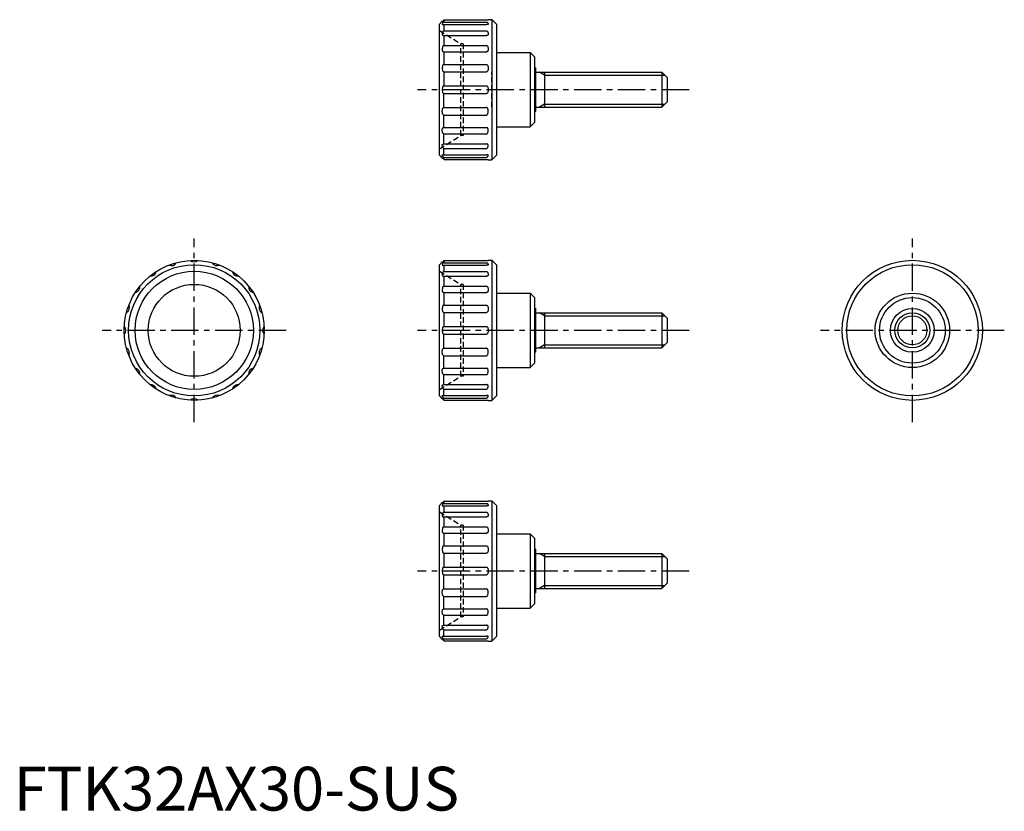
# Model space of a CAD drawing. Extents: x 1 to 226, y 0 to 181.
import ezdxf

# ---------------------------------------------------------------- set-up
doc = ezdxf.new("R2010")
doc.units = 0
doc.header["$LTSCALE"] = 5
doc.header["$MEASUREMENT"] = 0
doc.linetypes.add('CENTER', pattern=[2, 1.25, -0.25, 0.25, -0.25])
doc.linetypes.add('HIDDEN', pattern=[0.375, 0.25, -0.125])
doc.layers.get('0').update_dxf_attribs({"linetype": 'CONTINUOUS'})
for name, color, linetype in [('1', 1, 'CENTER'), ('2', 2, 'HIDDEN'), ('3', 3, 'CONTINUOUS')]:
    doc.layers.add(name, color=color, linetype=linetype)
doc.styles.add('Standard1', font='ARIAL.TTF')

msp = doc.modelspace()

# ---------------------------------------------------------------- linework, layer by layer
for p, q in [((97.86, 180.36), (97.24, 179.74)), ((98.24, 180.71), (107.99, 180.71)), ((98.24, 180.71), (98.24, 180.2)), ((98.24, 180.2), (107.99, 180.2)), ((108.36, 180.74), (109.24, 180.74)), ((109.24, 180.74), (109.24, 148.74)), ((109.24, 180.74), (110.24, 179.74)), ((97.24, 149.74), (97.24, 179.74)), ((98.24, 179.65), (98.24, 178.18)), ((98.24, 179.65), (107.99, 179.65)), ((98.24, 178.18), (107.99, 178.18)), ((110.24, 179.74), (110.24, 149.74)), ((98.24, 177.14), (98.24, 174.84)), ((98.24, 177.14), (108.04, 177.14)), ((98.24, 174.84), (107.99, 174.84)), ((98.24, 173.41), (98.24, 170.52)), ((98.24, 173.41), (108.03, 173.41)), ((110.24, 173.24), (117.94, 173.24)), ((117.94, 173.24), (117.94, 156.24)), ((117.94, 173.24), (118.94, 172.24)), ((118.94, 172.24), (118.94, 157.24)), ((98.24, 170.52), (107.99, 170.52)), ((98.24, 168.83), (98.24, 165.62)), ((98.24, 168.83), (108.02, 168.83)), ((118.94, 169.74), (119.24, 169.74)), ((119.24, 159.74), (119.24, 169.74)), ((119.24, 168.74), (148.04, 168.74)), ((121.24, 168.74), (121.24, 160.74)), ((148.04, 168.74), (148.04, 160.74)), ((148.04, 168.74), (149.24, 167.54)), ((149.24, 167.54), (149.24, 161.94)), ((98.24, 165.62), (107.99, 165.62)), ((98.24, 163.85), (107.99, 163.85)), ((98.24, 160.64), (98.24, 163.85)), ((149.24, 161.94), (148.04, 160.74)), ((98.24, 160.64), (108.02, 160.64)), ((119.24, 159.74), (118.94, 159.74)), ((119.24, 160.74), (148.04, 160.74)), ((98.24, 158.95), (107.99, 158.95)), ((98.24, 156.06), (98.24, 158.95)), ((98.24, 156.06), (108.03, 156.06)), ((110.24, 156.24), (117.94, 156.24)), ((117.94, 156.24), (118.94, 157.24)), ((98.24, 154.63), (107.99, 154.63)), ((98.24, 152.33), (98.24, 154.63)), ((98.24, 152.33), (108.04, 152.33)), ((98.24, 151.29), (107.99, 151.29)), ((98.24, 149.82), (98.24, 151.29)), ((97.86, 149.11), (97.24, 149.74)), ((98.24, 149.82), (107.99, 149.82)), ((98.24, 149.27), (107.99, 149.27)), ((98.24, 148.76), (98.24, 149.27)), ((98.24, 148.76), (107.99, 148.76)), ((108.36, 148.74), (109.24, 148.74)), ((109.24, 148.74), (110.24, 149.74)), ((97.86, 125.36), (97.24, 124.74)), ((97.24, 94.74), (97.24, 124.74)), ((98.24, 125.71), (98.24, 125.2)), ((98.24, 125.71), (107.99, 125.71)), ((98.24, 125.2), (107.99, 125.2)), ((98.24, 124.65), (107.99, 124.65)), ((98.24, 124.65), (98.24, 123.18)), ((108.36, 125.74), (109.24, 125.74)), ((109.24, 125.74), (110.24, 124.74)), ((109.24, 125.74), (109.24, 93.74)), ((110.24, 124.74), (110.24, 94.74)), ((98.24, 123.18), (107.99, 123.18)), ((98.24, 122.14), (108.04, 122.14)), ((98.24, 122.14), (98.24, 119.84)), ((98.24, 119.84), (107.99, 119.84)), ((98.24, 118.41), (108.03, 118.41)), ((98.24, 118.41), (98.24, 115.52)), ((110.24, 118.24), (117.94, 118.24)), ((117.94, 118.24), (118.94, 117.24)), ((117.94, 118.24), (117.94, 101.24)), ((118.94, 117.24), (118.94, 102.24)), ((98.24, 115.52), (107.99, 115.52)), ((118.94, 114.74), (119.24, 114.74)), ((119.24, 104.74), (119.24, 114.74)), ((98.24, 113.83), (108.02, 113.83)), ((98.24, 113.83), (98.24, 110.62)), ((119.24, 113.74), (148.04, 113.74)), ((121.24, 113.74), (121.24, 105.74)), ((148.04, 113.74), (148.04, 105.74)), ((148.04, 113.74), (149.24, 112.54)), ((149.24, 112.54), (149.24, 106.94)), ((98.24, 110.62), (107.99, 110.62)), ((98.24, 105.64), (98.24, 108.85)), ((98.24, 108.85), (107.99, 108.85)), ((119.24, 105.74), (148.04, 105.74)), ((149.24, 106.94), (148.04, 105.74)), ((98.24, 105.64), (108.02, 105.64)), ((98.24, 101.06), (98.24, 103.95)), ((98.24, 103.95), (107.99, 103.95)), ((119.24, 104.74), (118.94, 104.74)), ((110.24, 101.24), (117.94, 101.24)), ((117.94, 101.24), (118.94, 102.24)), ((98.24, 101.06), (108.03, 101.06)), ((98.24, 97.33), (98.24, 99.63)), ((98.24, 99.63), (107.99, 99.63)), ((98.24, 97.33), (108.04, 97.33)), ((97.86, 94.11), (97.24, 94.74)), ((98.24, 94.82), (98.24, 96.29)), ((98.24, 96.29), (107.99, 96.29)), ((98.24, 94.82), (107.99, 94.82)), ((109.24, 93.74), (110.24, 94.74)), ((98.24, 93.76), (98.24, 94.27)), ((98.24, 94.27), (107.99, 94.27)), ((98.24, 93.76), (107.99, 93.76)), ((108.36, 93.74), (109.24, 93.74)), ((97.86, 70.36), (97.24, 69.74)), ((97.24, 39.74), (97.24, 69.74)), ((98.24, 70.71), (107.99, 70.71)), ((98.24, 70.71), (98.24, 70.2)), ((98.24, 70.2), (107.99, 70.2)), ((108.36, 70.74), (109.24, 70.74)), ((109.24, 70.74), (109.24, 38.74)), ((109.24, 70.74), (110.24, 69.74)), ((110.24, 69.74), (110.24, 39.74)), ((98.24, 69.65), (98.24, 68.18)), ((98.24, 69.65), (107.99, 69.65)), ((98.24, 68.18), (107.99, 68.18)), ((98.24, 67.14), (98.24, 64.84)), ((98.24, 67.14), (108.04, 67.14)), ((98.24, 64.84), (107.99, 64.84)), ((98.24, 63.41), (98.24, 60.52)), ((98.24, 63.41), (108.03, 63.41)), ((110.24, 63.24), (117.94, 63.24)), ((117.94, 63.24), (117.94, 46.24)), ((117.94, 63.24), (118.94, 62.24)), ((118.94, 62.24), (118.94, 47.24)), ((98.24, 60.52), (107.99, 60.52)), ((98.24, 58.83), (98.24, 55.62)), ((98.24, 58.83), (108.02, 58.83)), ((118.94, 59.74), (119.24, 59.74)), ((119.24, 49.74), (119.24, 59.74)), ((119.24, 58.74), (148.04, 58.74)), ((121.24, 58.74), (121.24, 50.74)), ((148.04, 58.74), (148.04, 50.74)), ((148.04, 58.74), (149.24, 57.54)), ((149.24, 57.54), (149.24, 51.94)), ((98.24, 55.62), (107.99, 55.62)), ((98.24, 53.85), (107.99, 53.85)), ((98.24, 50.64), (98.24, 53.85)), ((149.24, 51.94), (148.04, 50.74)), ((98.24, 50.64), (108.02, 50.64)), ((119.24, 49.74), (118.94, 49.74)), ((119.24, 50.74), (148.04, 50.74)), ((98.24, 48.95), (107.99, 48.95)), ((98.24, 46.06), (98.24, 48.95)), ((117.94, 46.24), (118.94, 47.24)), ((98.24, 46.06), (108.03, 46.06)), ((110.24, 46.24), (117.94, 46.24)), ((98.24, 44.63), (107.99, 44.63)), ((98.24, 42.33), (98.24, 44.63)), ((98.24, 42.33), (108.04, 42.33)), ((98.24, 41.29), (107.99, 41.29)), ((98.24, 39.82), (98.24, 41.29)), ((97.86, 39.11), (97.24, 39.74)), ((98.24, 39.82), (107.99, 39.82)), ((98.24, 39.27), (107.99, 39.27)), ((98.24, 38.76), (98.24, 39.27)), ((98.24, 38.76), (107.99, 38.76)), ((108.36, 38.74), (109.24, 38.74)), ((109.24, 38.74), (110.24, 39.74))]:
    msp.add_line(p, q)
for points in [[(97.86, 180.36, 0.092573), (98.01, 180.39, 0.09584), (98.13, 180.46, 0.100853), (98.22, 180.59, 0.123629), (98.24, 180.71, 0.104709)], [(98.24, 180.2, 0.148847), (98.11, 180.16, 0.107094), (97.97, 180.03, 0.075818), (97.9, 179.84, 0.062658), (97.86, 179.6, 0.062658)], [(107.99, 180.71, 0.006805), (108.15, 180.71, 0.009604), (108.26, 180.72, 0.022939), (108.36, 180.73), (108.36, 180.74)], [(107.99, 180.2, -0.148847), (108.12, 180.16, -0.107094), (108.26, 180.03, -0.075818), (108.33, 179.84, -0.062658), (108.36, 179.6, -0.062658)], [(97.86, 179.6, 0.016233), (98.02, 179.6, 0.022696), (98.13, 179.61, 0.051679), (98.23, 179.64), (98.24, 179.65)], [(98.24, 178.18, 0.18377), (98.11, 178.13, 0.102357), (97.97, 177.95, 0.061394), (97.9, 177.7, 0.047674), (97.86, 177.38, 0.047674)], [(108.36, 179.6, -0.016233), (108.21, 179.6, -0.022696), (108.1, 179.61, -0.051679), (108, 179.64), (107.99, 179.65)], [(107.99, 178.18, -0.18377), (108.11, 178.13, -0.102357), (108.26, 177.95, -0.061394), (108.33, 177.7, -0.047674), (108.36, 177.38, -0.047674)], [(97.86, 177.38, 0.145383), (97.89, 177.29, 0.10717), (97.97, 177.21, 0.07735), (98.1, 177.15, 0.078948), (98.24, 177.14, 0.064457)], [(108.36, 177.38, -0.145383), (108.34, 177.29, -0.10717), (108.26, 177.21, -0.07735), (108.13, 177.15, -0.078948), (107.99, 177.14, -0.064457)], [(98.24, 174.84, 0.201589), (98.12, 174.79, 0.097717), (97.97, 174.57, 0.054793), (97.9, 174.3, 0.041654), (97.86, 173.92, 0.041654)], [(97.86, 173.92, 0.07373), (97.89, 173.72, 0.084572), (97.97, 173.56, 0.106392), (98.11, 173.44, 0.151009), (98.24, 173.41, 0.129453)], [(107.99, 174.84, -0.201589), (108.11, 174.79, -0.097717), (108.26, 174.57, -0.054793), (108.33, 174.3, -0.041654), (108.36, 173.92, -0.041654)], [(108.36, 173.92, -0.07373), (108.33, 173.72, -0.084572), (108.26, 173.56, -0.106392), (108.12, 173.44, -0.151009), (107.99, 173.41, -0.129453)], [(98.24, 170.52, 0.205532), (98.12, 170.47, 0.096531), (97.97, 170.24, 0.053399), (97.9, 169.95, 0.040431), (97.86, 169.56, 0.040431)], [(97.86, 169.56, 0.052041), (97.9, 169.27, 0.065899), (97.97, 169.04, 0.104621), (98.12, 168.86, 0.199691), (98.24, 168.83, 0.172337)], [(107.99, 170.52, -0.205532), (108.11, 170.47, -0.096531), (108.26, 170.24, -0.053399), (108.33, 169.95, -0.040431), (108.36, 169.56, -0.040431)], [(108.36, 169.56, -0.052041), (108.33, 169.27, -0.065899), (108.26, 169.04, -0.104621), (108.11, 168.86, -0.199691), (107.99, 168.83, -0.172337)], [(98.24, 165.62, 0.196371), (98.12, 165.57, 0.099203), (97.97, 165.36, 0.056674), (97.9, 165.1, 0.04333), (97.86, 164.74, 0.04333)], [(97.86, 164.74, 0.04333), (97.9, 164.37, 0.056674), (97.97, 164.11, 0.099203), (98.13, 163.89, 0.228034), (98.24, 163.85, 0.196371)], [(107.99, 165.62, -0.196371), (108.11, 165.57, -0.099203), (108.26, 165.36, -0.056674), (108.33, 165.1, -0.04333), (108.36, 164.74, -0.04333)], [(108.36, 164.74, -0.04333), (108.33, 164.37, -0.056674), (108.26, 164.11, -0.099203), (108.1, 163.89, -0.228034), (107.99, 163.85, -0.196371)], [(97.86, 159.91, -0.052041), (97.9, 160.2, -0.065899), (97.97, 160.43, -0.104621), (98.12, 160.61, -0.199691), (98.24, 160.64, -0.172337)], [(98.24, 158.95, -0.205532), (98.12, 159.01, -0.096531), (97.97, 159.23, -0.053399), (97.9, 159.52, -0.040431), (97.86, 159.91, -0.040431)], [(108.36, 159.91, 0.052041), (108.33, 160.2, 0.065899), (108.26, 160.43, 0.104621), (108.11, 160.61, 0.199691), (107.99, 160.64, 0.172337)], [(107.99, 158.95, 0.205532), (108.11, 159.01, 0.096531), (108.26, 159.23, 0.053399), (108.33, 159.52, 0.040431), (108.36, 159.91, 0.040431)], [(97.86, 155.55, -0.07373), (97.89, 155.75, -0.084572), (97.97, 155.91, -0.106392), (98.11, 156.04, -0.151009), (98.24, 156.06, -0.129453)], [(98.24, 154.63, -0.201589), (98.12, 154.68, -0.097717), (97.97, 154.9, -0.054793), (97.9, 155.17, -0.041654), (97.86, 155.55, -0.041654)], [(108.36, 155.55, 0.07373), (108.33, 155.75, 0.084572), (108.26, 155.91, 0.106392), (108.12, 156.04, 0.151009), (107.99, 156.06, 0.129453)], [(107.99, 154.63, 0.201589), (108.11, 154.68, 0.097717), (108.26, 154.9, 0.054793), (108.33, 155.17, 0.041654), (108.36, 155.55, 0.041654)], [(97.86, 152.09, -0.145383), (97.89, 152.18, -0.10717), (97.97, 152.26, -0.07735), (98.1, 152.32, -0.078948), (98.24, 152.33, -0.064457)], [(98.24, 151.29, -0.18377), (98.11, 151.34, -0.102357), (97.97, 151.53, -0.061394), (97.9, 151.77, -0.047674), (97.86, 152.09, -0.047674)], [(108.36, 152.09, 0.145383), (108.34, 152.18, 0.10717), (108.26, 152.26, 0.07735), (108.13, 152.32, 0.078948), (107.99, 152.33, 0.064457)], [(107.99, 151.29, 0.18377), (108.11, 151.34, 0.102357), (108.26, 151.53, 0.061394), (108.33, 151.77, 0.047674), (108.36, 152.09, 0.047674)], [(98.24, 149.27, -0.148847), (98.11, 149.31, -0.107094), (97.97, 149.45, -0.075818), (97.9, 149.63, -0.062658), (97.86, 149.88, -0.062658)], [(97.86, 149.88, -0.016233), (98.02, 149.87, -0.022696), (98.13, 149.86, -0.051679), (98.23, 149.83), (98.24, 149.82)], [(97.86, 149.11, -0.092573), (98.01, 149.08, -0.09584), (98.13, 149.01, -0.100853), (98.22, 148.88, -0.123629), (98.24, 148.76, -0.104709)], [(108.36, 149.88, 0.016233), (108.21, 149.87, 0.022696), (108.1, 149.86, 0.051679), (108, 149.83), (107.99, 149.82)], [(107.99, 149.27, 0.148847), (108.12, 149.31, 0.107094), (108.26, 149.45, 0.075818), (108.33, 149.63, 0.062658), (108.36, 149.88, 0.062658)], [(107.99, 148.76, -0.006805), (108.15, 148.76, -0.009604), (108.26, 148.75, -0.022939), (108.36, 148.74), (108.36, 148.74)], [(97.86, 125.36, 0.092573), (98.01, 125.39, 0.09584), (98.13, 125.46, 0.100853), (98.22, 125.59, 0.123629), (98.24, 125.71, 0.104709)], [(98.24, 125.2, 0.148847), (98.11, 125.16, 0.107094), (97.97, 125.03, 0.075818), (97.9, 124.84, 0.062658), (97.86, 124.6, 0.062658)], [(97.86, 124.6, 0.016233), (98.02, 124.6, 0.022696), (98.13, 124.61, 0.051679), (98.23, 124.64), (98.24, 124.65)], [(107.99, 125.71, 0.006805), (108.15, 125.71, 0.009604), (108.26, 125.72, 0.022939), (108.36, 125.73), (108.36, 125.74)], [(107.99, 125.2, -0.148847), (108.12, 125.16, -0.107094), (108.26, 125.03, -0.075818), (108.33, 124.84, -0.062658), (108.36, 124.6, -0.062658)], [(108.36, 124.6, -0.016233), (108.21, 124.6, -0.022696), (108.1, 124.61, -0.051679), (108, 124.64), (107.99, 124.65)], [(98.24, 123.18, 0.18377), (98.11, 123.13, 0.102357), (97.97, 122.95, 0.061394), (97.9, 122.7, 0.047674), (97.86, 122.38, 0.047674)], [(97.86, 122.38, 0.145383), (97.89, 122.29, 0.10717), (97.97, 122.21, 0.07735), (98.1, 122.15, 0.078948), (98.24, 122.14, 0.064457)], [(107.99, 123.18, -0.18377), (108.11, 123.13, -0.102357), (108.26, 122.95, -0.061394), (108.33, 122.7, -0.047674), (108.36, 122.38, -0.047674)], [(108.36, 122.38, -0.145383), (108.34, 122.29, -0.10717), (108.26, 122.21, -0.07735), (108.13, 122.15, -0.078948), (107.99, 122.14, -0.064457)], [(98.24, 119.84, 0.201589), (98.12, 119.79, 0.097717), (97.97, 119.57, 0.054793), (97.9, 119.3, 0.041654), (97.86, 118.92, 0.041654)], [(107.99, 119.84, -0.201589), (108.11, 119.79, -0.097717), (108.26, 119.57, -0.054793), (108.33, 119.3, -0.041654), (108.36, 118.92, -0.041654)], [(97.86, 118.92, 0.07373), (97.89, 118.72, 0.084572), (97.97, 118.56, 0.106392), (98.11, 118.44, 0.151009), (98.24, 118.41, 0.129453)], [(108.36, 118.92, -0.07373), (108.33, 118.72, -0.084572), (108.26, 118.56, -0.106392), (108.12, 118.44, -0.151009), (107.99, 118.41, -0.129453)], [(98.24, 115.52, 0.205532), (98.12, 115.47, 0.096531), (97.97, 115.24, 0.053399), (97.9, 114.95, 0.040431), (97.86, 114.56, 0.040431)], [(107.99, 115.52, -0.205532), (108.11, 115.47, -0.096531), (108.26, 115.24, -0.053399), (108.33, 114.95, -0.040431), (108.36, 114.56, -0.040431)], [(97.86, 114.56, 0.052041), (97.9, 114.27, 0.065899), (97.97, 114.04, 0.104621), (98.12, 113.86, 0.199691), (98.24, 113.83, 0.172337)], [(108.36, 114.56, -0.052041), (108.33, 114.27, -0.065899), (108.26, 114.04, -0.104621), (108.11, 113.86, -0.199691), (107.99, 113.83, -0.172337)], [(98.24, 110.62, 0.196371), (98.12, 110.57, 0.099203), (97.97, 110.36, 0.056674), (97.9, 110.1, 0.04333), (97.86, 109.74, 0.04333)], [(107.99, 110.62, -0.196371), (108.11, 110.57, -0.099203), (108.26, 110.36, -0.056674), (108.33, 110.1, -0.04333), (108.36, 109.74, -0.04333)], [(97.86, 109.74, 0.04333), (97.9, 109.37, 0.056674), (97.97, 109.11, 0.099203), (98.13, 108.89, 0.228034), (98.24, 108.85, 0.196371)], [(108.36, 109.74, -0.04333), (108.33, 109.37, -0.056674), (108.26, 109.11, -0.099203), (108.1, 108.89, -0.228034), (107.99, 108.85, -0.196371)], [(97.86, 104.91, -0.052041), (97.9, 105.2, -0.065899), (97.97, 105.43, -0.104621), (98.12, 105.61, -0.199691), (98.24, 105.64, -0.172337)], [(98.24, 103.95, -0.205532), (98.12, 104.01, -0.096531), (97.97, 104.23, -0.053399), (97.9, 104.52, -0.040431), (97.86, 104.91, -0.040431)], [(108.36, 104.91, 0.052041), (108.33, 105.2, 0.065899), (108.26, 105.43, 0.104621), (108.11, 105.61, 0.199691), (107.99, 105.64, 0.172337)], [(107.99, 103.95, 0.205532), (108.11, 104.01, 0.096531), (108.26, 104.23, 0.053399), (108.33, 104.52, 0.040431), (108.36, 104.91, 0.040431)], [(97.86, 100.55, -0.07373), (97.89, 100.75, -0.084572), (97.97, 100.91, -0.106392), (98.11, 101.04, -0.151009), (98.24, 101.06, -0.129453)], [(98.24, 99.63, -0.201589), (98.12, 99.68, -0.097717), (97.97, 99.9, -0.054793), (97.9, 100.17, -0.041654), (97.86, 100.55, -0.041654)], [(108.36, 100.55, 0.07373), (108.33, 100.75, 0.084572), (108.26, 100.91, 0.106392), (108.12, 101.04, 0.151009), (107.99, 101.06, 0.129453)], [(107.99, 99.63, 0.201589), (108.11, 99.68, 0.097717), (108.26, 99.9, 0.054793), (108.33, 100.17, 0.041654), (108.36, 100.55, 0.041654)], [(97.86, 97.09, -0.145383), (97.89, 97.18, -0.10717), (97.97, 97.26, -0.07735), (98.1, 97.32, -0.078948), (98.24, 97.33, -0.064457)], [(98.24, 96.29, -0.18377), (98.11, 96.34, -0.102357), (97.97, 96.53, -0.061394), (97.9, 96.77, -0.047674), (97.86, 97.09, -0.047674)], [(108.36, 97.09, 0.145383), (108.34, 97.18, 0.10717), (108.26, 97.26, 0.07735), (108.13, 97.32, 0.078948), (107.99, 97.33, 0.064457)], [(107.99, 96.29, 0.18377), (108.11, 96.34, 0.102357), (108.26, 96.53, 0.061394), (108.33, 96.77, 0.047674), (108.36, 97.09, 0.047674)], [(97.86, 94.88, -0.016233), (98.02, 94.87, -0.022696), (98.13, 94.86, -0.051679), (98.23, 94.83), (98.24, 94.82)], [(98.24, 94.27, -0.148847), (98.11, 94.31, -0.107094), (97.97, 94.45, -0.075818), (97.9, 94.63, -0.062658), (97.86, 94.88, -0.062658)], [(107.99, 94.27, 0.148847), (108.12, 94.31, 0.107094), (108.26, 94.45, 0.075818), (108.33, 94.63, 0.062658), (108.36, 94.88, 0.062658)], [(108.36, 94.88, 0.016233), (108.21, 94.87, 0.022696), (108.1, 94.86, 0.051679), (108, 94.83), (107.99, 94.82)], [(97.86, 94.11, -0.092573), (98.01, 94.08, -0.09584), (98.13, 94.01, -0.100853), (98.22, 93.88, -0.123629), (98.24, 93.76, -0.104709)], [(107.99, 93.76, -0.006805), (108.15, 93.76, -0.009604), (108.26, 93.75, -0.022939), (108.36, 93.74), (108.36, 93.74)], [(97.86, 70.36, 0.092573), (98.01, 70.39, 0.09584), (98.13, 70.46, 0.100853), (98.22, 70.59, 0.123629), (98.24, 70.71, 0.104709)], [(98.24, 70.2, 0.148847), (98.11, 70.16, 0.107094), (97.97, 70.03, 0.075818), (97.9, 69.84, 0.062658), (97.86, 69.6, 0.062658)], [(107.99, 70.71, 0.006805), (108.15, 70.71, 0.009604), (108.26, 70.72, 0.022939), (108.36, 70.73), (108.36, 70.74)], [(107.99, 70.2, -0.148847), (108.12, 70.16, -0.107094), (108.26, 70.03, -0.075818), (108.33, 69.84, -0.062658), (108.36, 69.6, -0.062658)], [(97.86, 69.6, 0.016233), (98.02, 69.6, 0.022696), (98.13, 69.61, 0.051679), (98.23, 69.64), (98.24, 69.65)], [(98.24, 68.18, 0.18377), (98.11, 68.13, 0.102357), (97.97, 67.95, 0.061394), (97.9, 67.7, 0.047674), (97.86, 67.38, 0.047674)], [(108.36, 69.6, -0.016233), (108.21, 69.6, -0.022696), (108.1, 69.61, -0.051679), (108, 69.64), (107.99, 69.65)], [(107.99, 68.18, -0.18377), (108.11, 68.13, -0.102357), (108.26, 67.95, -0.061394), (108.33, 67.7, -0.047674), (108.36, 67.38, -0.047674)], [(97.86, 67.38, 0.145383), (97.89, 67.29, 0.10717), (97.97, 67.21, 0.07735), (98.1, 67.15, 0.078948), (98.24, 67.14, 0.064457)], [(108.36, 67.38, -0.145383), (108.34, 67.29, -0.10717), (108.26, 67.21, -0.07735), (108.13, 67.15, -0.078948), (107.99, 67.14, -0.064457)], [(98.24, 64.84, 0.201589), (98.12, 64.79, 0.097717), (97.97, 64.57, 0.054793), (97.9, 64.3, 0.041654), (97.86, 63.92, 0.041654)], [(97.86, 63.92, 0.07373), (97.89, 63.72, 0.084572), (97.97, 63.56, 0.106392), (98.11, 63.44, 0.151009), (98.24, 63.41, 0.129453)], [(107.99, 64.84, -0.201589), (108.11, 64.79, -0.097717), (108.26, 64.57, -0.054793), (108.33, 64.3, -0.041654), (108.36, 63.92, -0.041654)], [(108.36, 63.92, -0.07373), (108.33, 63.72, -0.084572), (108.26, 63.56, -0.106392), (108.12, 63.44, -0.151009), (107.99, 63.41, -0.129453)], [(98.24, 60.52, 0.205532), (98.12, 60.47, 0.096531), (97.97, 60.24, 0.053399), (97.9, 59.95, 0.040431), (97.86, 59.56, 0.040431)], [(97.86, 59.56, 0.052041), (97.9, 59.27, 0.065899), (97.97, 59.04, 0.104621), (98.12, 58.86, 0.199691), (98.24, 58.83, 0.172337)], [(107.99, 60.52, -0.205532), (108.11, 60.47, -0.096531), (108.26, 60.24, -0.053399), (108.33, 59.95, -0.040431), (108.36, 59.56, -0.040431)], [(108.36, 59.56, -0.052041), (108.33, 59.27, -0.065899), (108.26, 59.04, -0.104621), (108.11, 58.86, -0.199691), (107.99, 58.83, -0.172337)], [(98.24, 55.62, 0.196371), (98.12, 55.57, 0.099203), (97.97, 55.36, 0.056674), (97.9, 55.1, 0.04333), (97.86, 54.74, 0.04333)], [(97.86, 54.74, 0.04333), (97.9, 54.37, 0.056674), (97.97, 54.11, 0.099203), (98.13, 53.89, 0.228034), (98.24, 53.85, 0.196371)], [(107.99, 55.62, -0.196371), (108.11, 55.57, -0.099203), (108.26, 55.36, -0.056674), (108.33, 55.1, -0.04333), (108.36, 54.74, -0.04333)], [(108.36, 54.74, -0.04333), (108.33, 54.37, -0.056674), (108.26, 54.11, -0.099203), (108.1, 53.89, -0.228034), (107.99, 53.85, -0.196371)], [(97.86, 49.91, -0.052041), (97.9, 50.2, -0.065899), (97.97, 50.43, -0.104621), (98.12, 50.61, -0.199691), (98.24, 50.64, -0.172337)], [(98.24, 48.95, -0.205532), (98.12, 49.01, -0.096531), (97.97, 49.23, -0.053399), (97.9, 49.52, -0.040431), (97.86, 49.91, -0.040431)], [(108.36, 49.91, 0.052041), (108.33, 50.2, 0.065899), (108.26, 50.43, 0.104621), (108.11, 50.61, 0.199691), (107.99, 50.64, 0.172337)], [(107.99, 48.95, 0.205532), (108.11, 49.01, 0.096531), (108.26, 49.23, 0.053399), (108.33, 49.52, 0.040431), (108.36, 49.91, 0.040431)], [(97.86, 45.55, -0.07373), (97.89, 45.75, -0.084572), (97.97, 45.91, -0.106392), (98.11, 46.04, -0.151009), (98.24, 46.06, -0.129453)], [(98.24, 44.63, -0.201589), (98.12, 44.68, -0.097717), (97.97, 44.9, -0.054793), (97.9, 45.17, -0.041654), (97.86, 45.55, -0.041654)], [(108.36, 45.55, 0.07373), (108.33, 45.75, 0.084572), (108.26, 45.91, 0.106392), (108.12, 46.04, 0.151009), (107.99, 46.06, 0.129453)], [(107.99, 44.63, 0.201589), (108.11, 44.68, 0.097717), (108.26, 44.9, 0.054793), (108.33, 45.17, 0.041654), (108.36, 45.55, 0.041654)], [(97.86, 42.09, -0.145383), (97.89, 42.18, -0.10717), (97.97, 42.26, -0.07735), (98.1, 42.32, -0.078948), (98.24, 42.33, -0.064457)], [(98.24, 41.29, -0.18377), (98.11, 41.34, -0.102357), (97.97, 41.53, -0.061394), (97.9, 41.77, -0.047674), (97.86, 42.09, -0.047674)], [(108.36, 42.09, 0.145383), (108.34, 42.18, 0.10717), (108.26, 42.26, 0.07735), (108.13, 42.32, 0.078948), (107.99, 42.33, 0.064457)], [(107.99, 41.29, 0.18377), (108.11, 41.34, 0.102357), (108.26, 41.53, 0.061394), (108.33, 41.77, 0.047674), (108.36, 42.09, 0.047674)], [(98.24, 39.27, -0.148847), (98.11, 39.31, -0.107094), (97.97, 39.45, -0.075818), (97.9, 39.63, -0.062658), (97.86, 39.88, -0.062658)], [(97.86, 39.88, -0.016233), (98.02, 39.87, -0.022696), (98.13, 39.86, -0.051679), (98.23, 39.83), (98.24, 39.82)], [(97.86, 39.11, -0.092573), (98.01, 39.08, -0.09584), (98.13, 39.01, -0.100853), (98.22, 38.88, -0.123629), (98.24, 38.76, -0.104709)], [(108.36, 39.88, 0.016233), (108.21, 39.87, 0.022696), (108.1, 39.86, 0.051679), (108, 39.83), (107.99, 39.82)], [(107.99, 39.27, 0.148847), (108.12, 39.31, 0.107094), (108.26, 39.45, 0.075818), (108.33, 39.63, 0.062658), (108.36, 39.88, 0.062658)], [(107.99, 38.76, -0.006805), (108.15, 38.76, -0.009604), (108.26, 38.75, -0.022939), (108.36, 38.74), (108.36, 38.74)]]:
    msp.add_lwpolyline(points, format="xyb")
for centre, radius in [((41.24, 109.74), 16), ((41.24, 109.74), 15), ((205.24, 109.74), 16), ((205.24, 109.74), 15), ((41.24, 109.74), 13.5), ((41.24, 109.74), 10.5), ((205.24, 109.74), 8.5), ((205.24, 109.74), 7.5), ((205.24, 109.74), 5), ((205.24, 109.74), 4)]:
    msp.add_circle(centre, radius)
for centre, start, end in [((36.01, 125.83), 244.9283, 331.0717), ((41.24, 126.66), 226.9283, 313.0717), ((46.47, 125.83), 208.9283, 295.0717), ((31.29, 123.43), 262.9283, 349.0717), ((51.19, 123.43), 190.9283, 277.0717), ((27.55, 119.68), 280.9283, 7.0717), ((54.93, 119.68), 172.9283, 259.0717), ((25.14, 114.97), 298.9283, 25.0717), ((57.34, 114.97), 154.9283, 241.0717), ((24.31, 109.74), 316.9283, 43.0717), ((58.16, 109.74), 136.9283, 223.0717), ((25.14, 104.51), 334.9283, 61.0717), ((57.34, 104.51), 118.9283, 205.0717), ((27.55, 99.79), 352.9283, 79.0717), ((54.93, 99.79), 100.9283, 187.0717), ((31.29, 96.04), 10.9283, 97.0717), ((51.19, 96.04), 82.9283, 169.0717), ((36.01, 93.64), 28.9283, 115.0717), ((46.47, 93.64), 64.9283, 151.0717), ((41.24, 92.81), 46.9283, 133.0717)]:
    msp.add_arc(centre, 1.3, start, end)
at = {"layer": '1'}
for p, q in [((154.24, 164.74), (92.24, 164.74)), ((41.24, 88.74), (41.24, 130.74)), ((205.24, 88.74), (205.24, 130.74)), ((62.24, 109.74), (20.24, 109.74)), ((154.24, 109.74), (92.24, 109.74)), ((226.24, 109.74), (184.24, 109.74)), ((154.24, 54.74), (92.24, 54.74))]:
    msp.add_line(p, q, dxfattribs=at)
at = {"layer": '2'}
for p, q in [((97.24, 178.24), (102.14, 175.24)), ((102.64, 175.24), (102.14, 175.24)), ((102.14, 154.24), (102.14, 175.24)), ((102.64, 175.24), (102.64, 154.24)), ((109.24, 160.74), (109.24, 168.74)), ((97.24, 151.24), (102.14, 154.24)), ((102.64, 154.24), (102.14, 154.24)), ((97.24, 123.24), (102.14, 120.24)), ((102.14, 99.24), (102.14, 120.24)), ((102.64, 120.24), (102.14, 120.24)), ((102.64, 120.24), (102.64, 99.24)), ((97.24, 96.24), (102.14, 99.24)), ((102.64, 99.24), (102.14, 99.24)), ((97.24, 68.24), (102.14, 65.24)), ((102.64, 65.24), (102.14, 65.24)), ((102.14, 44.24), (102.14, 65.24)), ((102.64, 65.24), (102.64, 44.24)), ((97.24, 41.24), (102.14, 44.24)), ((102.64, 44.24), (102.14, 44.24))]:
    msp.add_line(p, q, dxfattribs=at)
at = {"layer": '3'}
for p, q in [((121.24, 168.06), (120.07, 168.74)), ((121.24, 168.06), (148.72, 168.06)), ((121.24, 161.41), (120.07, 160.74)), ((121.24, 161.41), (148.72, 161.41)), ((121.24, 113.06), (120.07, 113.74)), ((121.24, 113.06), (148.72, 113.06)), ((121.24, 106.41), (120.07, 105.74)), ((121.24, 106.41), (148.72, 106.41)), ((121.24, 58.06), (120.07, 58.74)), ((121.24, 58.06), (148.72, 58.06)), ((121.24, 51.41), (120.07, 50.74)), ((121.24, 51.41), (148.72, 51.41))]:
    msp.add_line(p, q, dxfattribs=at)
msp.add_circle((205.24, 109.74), 3.32, dxfattribs=at)

# ---------------------------------------------------------------- texts
at = {"color": 3, "style": 'Standard1'}
msp.add_text('FTK32AX30-SUS', height=10, dxfattribs=at).set_placement((0, 0))

doc.saveas('drawing.dxf')
